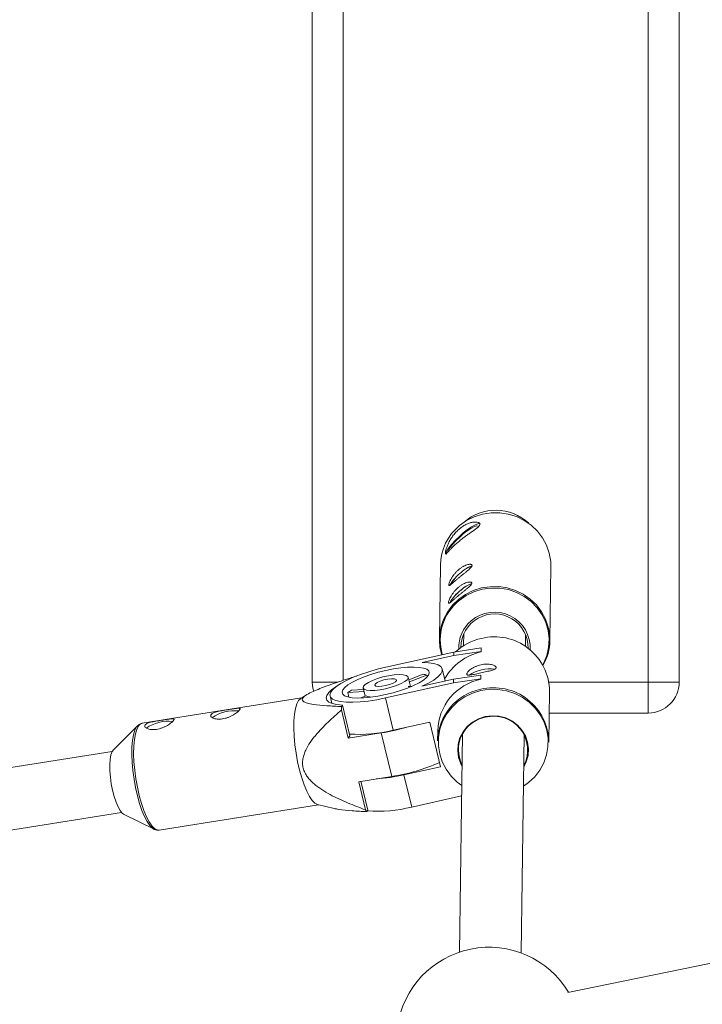
# Paper-space layout '_Oben' of a CAD drawing. Units: millimetres. Extents: x -5349 to 1, y 0 to 4100.
# Drawn here: x -3422 to -3246, y 1795 to 2050 of the extents above; entities that cross this region are included whole.
import ezdxf

# ---------------------------------------------------------------- set-up
doc = ezdxf.new("R2010")
doc.units = ezdxf.units.MM

psp = doc.layouts.new('_Oben')

# ---------------------------------------------------------------- linework, layer by layer
at = {"color": 7, "linetype": 'Continuous', "lineweight": 15}
for p, q in [((-3259.52, 1870), (-3259.52, 2230)), ((-3346.52, 1878), (-3346.52, 2222)), ((-3251.52, 2222), (-3251.52, 1878)), ((-3313.34, 1908.31), (-3313.61, 1889.19)), ((-3285.01, 1888.79), (-3284.74, 1907.91)), ((-3307.29, 1890.59), (-3307.33, 1887.45)), ((-3291.33, 1887.23), (-3291.29, 1890.37)), ((-3309.89, 1885.79), (-3302.81, 1886.86)), ((-3302.81, 1886.86), (-3302.82, 1885.95)), ((-3302.81, 1886.86), (-3302.77, 1886.72)), ((-3302.77, 1886.72), (-3302.79, 1885.8)), ((-3309.89, 1885.79), (-3327.46, 1881.88)), ((-3318.03, 1883.06), (-3309.9, 1884.87)), ((-3302.82, 1885.95), (-3309.9, 1884.87)), ((-3309.9, 1884.87), (-3309.89, 1885.79)), ((-3302.82, 1885.95), (-3302.79, 1885.8)), ((-3321.1, 1876.87), (-3321.68, 1879.29)), ((-3317.79, 1880.05), (-3321.52, 1878.63)), ((-3321.39, 1878.09), (-3316.88, 1879.81)), ((-3316.76, 1879.33), (-3316.88, 1879.81)), ((-3312.12, 1878.24), (-3312.88, 1881.41)), ((-3309.98, 1878.72), (-3302.91, 1879.79)), ((-3302.91, 1879.79), (-3302.92, 1878.88)), ((-3302.91, 1879.79), (-3302.87, 1879.65)), ((-3302.87, 1879.65), (-3302.88, 1878.73)), ((-3333.35, 1876.49), (-3332.83, 1874.32)), ((-3327.57, 1873.9), (-3310, 1877.8)), ((-3320.77, 1876.89), (-3321.66, 1876.84)), ((-3309.98, 1878.72), (-3318.12, 1876.91)), ((-3302.92, 1878.88), (-3310, 1877.8)), ((-3310, 1877.8), (-3309.98, 1878.72)), ((-3302.92, 1878.88), (-3302.88, 1878.73)), ((-3285.27, 1878), (-3251.52, 1878)), ((-3349.31, 1873.89), (-3390.56, 1867.33)), ((-3347.93, 1874.75), (-3349.51, 1873.76)), ((-3341.91, 1874.43), (-3341.43, 1872.47)), ((-3337.31, 1875.27), (-3333.12, 1875.53)), ((-3337.31, 1875.27), (-3337.02, 1874.08)), ((-3333.26, 1876.12), (-3336.38, 1875.92)), ((-3332.58, 1874.41), (-3333.95, 1873.89)), ((-3332.06, 1874.02), (-3331.66, 1874.17)), ((-3331.66, 1874.17), (-3331.63, 1874.07)), ((-3327.57, 1873.9), (-3325.56, 1865.55)), ((-3322.59, 1876.18), (-3322.59, 1876.19)), ((-3322.59, 1876.19), (-3322.57, 1876.19)), ((-3285.27, 1862.42), (-3285.09, 1875.61)), ((-3350.05, 1873.23), (-3349.51, 1873.76)), ((-3338.71, 1872.02), (-3338.95, 1871.68)), ((-3336.79, 1864.05), (-3338.71, 1872.02)), ((-3338.94, 1870.78), (-3337.19, 1863.48)), ((-3259.52, 1870), (-3285.17, 1870)), ((-3391.76, 1866.7), (-3398.03, 1860.5)), ((-3392.01, 1866.39), (-3391.76, 1866.7)), ((-3325.56, 1865.55), (-3316.12, 1867.64)), ((-3313.35, 1856.1), (-3316.12, 1867.64)), ((-3337.19, 1863.48), (-3328.65, 1864.84)), ((-3336.79, 1864.05), (-3337.19, 1863.48)), ((-3325.94, 1853.58), (-3328.65, 1864.84)), ((-3314.04, 1865.42), (-3314.07, 1862.82)), ((-3307.65, 1864.55), (-3308.43, 1808.11)), ((-3292.43, 1807.89), (-3291.65, 1864.33)), ((-3398.34, 1860.06), (-3450.54, 1851.75)), ((-3322.79, 1854.01), (-3313.35, 1856.1)), ((-3325.94, 1853.58), (-3334.48, 1852.22)), ((-3322.79, 1854.01), (-3320.78, 1845.65)), ((-3334.48, 1852.22), (-3332.73, 1844.93)), ((-3332.17, 1844.81), (-3333.97, 1852.31)), ((-3320.78, 1845.65), (-3307.87, 1848.52)), ((-3386.16, 1839.67), (-3344.91, 1846.24)), ((-3345.14, 1846.29), (-3340.88, 1845.26)), ((-3448.09, 1835.94), (-3395.89, 1844.25)), ((-3395.37, 1843.84), (-3387.49, 1839.9)), ((-3332.41, 1844.47), (-3332.17, 1844.81)), ((-3387.49, 1839.9), (-3387.6, 1839.96)), ((-3150.28, 1824.33), (-3280.37, 1797.67))]:
    psp.add_line(p, q, dxfattribs=at)
at = {"color": 8, "linetype": 'Continuous', "lineweight": 15}
for p, q in [((-3338.52, 2221.48), (-3338.52, 1878.47)), ((-3346.52, 1878), (-3339.87, 1878))]:
    psp.add_line(p, q, dxfattribs=at)
at = {"color": 7, "linetype": 'Continuous', "lineweight": 15, "flags": 128}
for points in [[(-3284.74, 1907.91), (-3284.79, 1909.25), (-3285.15, 1911.38), (-3285.86, 1913.43), (-3286.89, 1915.36), (-3288.22, 1917.1), (-3289.81, 1918.62), (-3291.63, 1919.88), (-3293.64, 1920.85), (-3295.78, 1921.51), (-3297.99, 1921.84), (-3300.24, 1921.83), (-3302.45, 1921.49), (-3304.58, 1920.81), (-3306.58, 1919.82), (-3308.39, 1918.54)], [(-3303.04, 1918.96), (-3303.18, 1919.04), (-3303.66, 1919), (-3304.37, 1918.72), (-3305.27, 1918.2), (-3306.31, 1917.49), (-3307.42, 1916.61)], [(-3303.71, 1918.36), (-3303.73, 1918.37), (-3304.07, 1918.43), (-3304.66, 1918.24), (-3305.46, 1917.81), (-3306.4, 1917.17), (-3307.42, 1916.37)], [(-3307.42, 1916.61), (-3308.53, 1915.64), (-3309.57, 1914.63), (-3310.48, 1913.64), (-3311.2, 1912.74), (-3311.68, 1911.99), (-3311.9, 1911.42), (-3311.83, 1911.08)], [(-3307.42, 1916.37), (-3308.44, 1915.47), (-3309.39, 1914.54), (-3310.19, 1913.65), (-3310.79, 1912.85), (-3311.14, 1912.22), (-3311.22, 1911.79), (-3311.16, 1911.69)], [(-3327.46, 1881.88), (-3329.72, 1881.34), (-3331.92, 1880.7), (-3334.01, 1880), (-3335.95, 1879.24), (-3337.67, 1878.45), (-3339.15, 1877.65), (-3340.34, 1876.85), (-3341.21, 1876.08), (-3341.75, 1875.36), (-3341.94, 1874.69), (-3341.77, 1874.11), (-3341.25, 1873.61), (-3340.39, 1873.23), (-3339.21, 1872.96), (-3337.75, 1872.8), (-3336.04, 1872.78), (-3334.11, 1872.88), (-3332.02, 1873.1), (-3329.83, 1873.45), (-3327.57, 1873.9)], [(-3327.56, 1874.76), (-3325.6, 1875.24), (-3323.69, 1875.81), (-3321.9, 1876.43), (-3320.29, 1877.11), (-3318.89, 1877.8), (-3317.75, 1878.5), (-3316.91, 1879.18), (-3316.39, 1879.82), (-3316.22, 1880.4), (-3316.38, 1880.91), (-3316.88, 1881.32), (-3317.71, 1881.63), (-3318.83, 1881.82), (-3320.22, 1881.9), (-3321.83, 1881.86), (-3323.61, 1881.69), (-3325.51, 1881.41), (-3327.47, 1881.02), (-3329.44, 1880.54), (-3331.34, 1879.97), (-3333.13, 1879.35), (-3334.75, 1878.68), (-3336.15, 1877.98), (-3337.28, 1877.28), (-3338.12, 1876.6), (-3338.64, 1875.96), (-3338.82, 1875.38), (-3338.65, 1874.88), (-3338.15, 1874.46), (-3337.33, 1874.15), (-3336.2, 1873.96), (-3334.81, 1873.88), (-3333.2, 1873.93), (-3331.42, 1874.09), (-3329.52, 1874.37), (-3327.56, 1874.76)], [(-3318.12, 1876.91), (-3316.46, 1877.72), (-3315.08, 1878.54), (-3314.01, 1879.34), (-3313.28, 1880.11), (-3312.9, 1880.82), (-3312.89, 1881.45), (-3313.25, 1882), (-3313.97, 1882.45), (-3315.02, 1882.78), (-3316.39, 1882.98), (-3318.03, 1883.06)], [(-3327.54, 1876.27), (-3326.08, 1876.65), (-3324.72, 1877.1), (-3323.53, 1877.6), (-3322.59, 1878.12), (-3321.96, 1878.63), (-3321.68, 1879.08), (-3321.77, 1879.47), (-3322.22, 1879.75), (-3323, 1879.92), (-3324.06, 1879.96), (-3325.34, 1879.87), (-3326.76, 1879.66), (-3328.23, 1879.34), (-3329.65, 1878.92), (-3330.93, 1878.44), (-3332.01, 1877.92), (-3332.8, 1877.41), (-3333.25, 1876.92), (-3333.35, 1876.49), (-3333.08, 1876.16), (-3332.46, 1875.93), (-3331.53, 1875.82), (-3330.35, 1875.85), (-3328.99, 1876), (-3327.54, 1876.27)], [(-3346.52, 1878), (-3346.36, 1876.44), (-3346.16, 1875.65)], [(-3340.1, 1876.95), (-3340.26, 1876.84), (-3341.42, 1876.05), (-3342.27, 1875.28), (-3342.78, 1874.56), (-3342.94, 1873.9), (-3342.76, 1873.32), (-3342.22, 1872.83), (-3341.36, 1872.44), (-3340.17, 1872.17), (-3338.71, 1872.02)], [(-3327.53, 1877.11), (-3326.51, 1877.39), (-3325.62, 1877.74), (-3324.99, 1878.1), (-3324.7, 1878.44), (-3324.8, 1878.71), (-3325.26, 1878.86), (-3326.02, 1878.89), (-3326.99, 1878.78), (-3328.03, 1878.55), (-3328.99, 1878.23), (-3329.76, 1877.86), (-3330.23, 1877.5), (-3330.33, 1877.19), (-3330.05, 1876.98), (-3329.43, 1876.89), (-3328.55, 1876.94), (-3327.53, 1877.11)], [(-3345.14, 1846.29), (-3345.19, 1846.31), (-3345.86, 1846.67), (-3346.56, 1847.38), (-3347.27, 1848.42), (-3347.97, 1849.76), (-3348.64, 1851.37), (-3349.27, 1853.2), (-3349.84, 1855.22), (-3350.32, 1857.36), (-3350.72, 1859.57), (-3351.02, 1861.8), (-3351.21, 1863.98), (-3351.3, 1866.06), (-3351.26, 1867.98), (-3351.12, 1869.71), (-3350.86, 1871.18), (-3350.5, 1872.37), (-3350.05, 1873.23)], [(-3307.76, 1856.22), (-3308.07, 1856.82), (-3308.65, 1858.47), (-3308.88, 1860.19), (-3308.76, 1861.92), (-3308.29, 1863.59), (-3307.49, 1865.14), (-3306.4, 1866.51), (-3305.04, 1867.65), (-3303.48, 1868.52), (-3301.77, 1869.07), (-3299.99, 1869.29), (-3298.19, 1869.17), (-3296.45, 1868.72), (-3294.84, 1867.95), (-3293.42, 1866.89), (-3292.23, 1865.58), (-3291.33, 1864.08), (-3290.76, 1862.44), (-3290.52, 1860.72), (-3290.64, 1858.99), (-3291.11, 1857.32), (-3291.76, 1856)], [(-3398.03, 1860.5), (-3398.37, 1860), (-3398.66, 1859.14), (-3398.86, 1858), (-3398.95, 1856.62), (-3398.93, 1855.07), (-3398.8, 1853.4), (-3398.56, 1851.68), (-3398.23, 1849.98), (-3397.82, 1848.38), (-3397.34, 1846.93), (-3396.82, 1845.71), (-3396.28, 1844.75), (-3395.73, 1844.09), (-3395.37, 1843.84)]]:
    psp.add_lwpolyline(points, dxfattribs=at)
at = {"color": 8, "linetype": 'Continuous', "lineweight": 15, "flags": 128}
for points in [[(-3313.61, 1889.19), (-3313.57, 1890.01), (-3313.23, 1892.15), (-3312.55, 1894.21), (-3311.54, 1896.14), (-3310.23, 1897.89), (-3308.65, 1899.42), (-3306.84, 1900.7), (-3304.85, 1901.69), (-3302.72, 1902.37), (-3300.5, 1902.71), (-3298.26, 1902.72), (-3296.04, 1902.39), (-3293.9, 1901.74), (-3291.9, 1900.76), (-3290.08, 1899.5), (-3288.48, 1897.98), (-3287.15, 1896.24), (-3286.12, 1894.31), (-3285.42, 1892.26), (-3285.06, 1890.13), (-3285.01, 1888.79)], [(-3286.86, 1882.46), (-3286.66, 1882.84), (-3285.83, 1884.87), (-3285.35, 1887), (-3285.23, 1889.18), (-3285.47, 1891.35), (-3286.07, 1893.46), (-3287.02, 1895.45), (-3288.28, 1897.26), (-3289.83, 1898.85), (-3291.63, 1900.19), (-3293.62, 1901.23), (-3295.76, 1901.95), (-3297.99, 1902.33), (-3300.26, 1902.36), (-3302.5, 1902.04), (-3304.66, 1901.38), (-3306.69, 1900.39), (-3308.52, 1899.1)], [(-3291.83, 1851.03), (-3290.52, 1851.97), (-3288.93, 1853.48), (-3287.6, 1855.2), (-3286.57, 1857.11), (-3285.87, 1859.15), (-3285.5, 1861.27), (-3285.48, 1863.42), (-3285.81, 1865.55), (-3286.49, 1867.6), (-3287.48, 1869.52), (-3288.78, 1871.27), (-3290.35, 1872.81), (-3292.14, 1874.09), (-3294.12, 1875.08), (-3296.24, 1875.76), (-3298.44, 1876.12), (-3300.68, 1876.14), (-3302.88, 1875.82), (-3305.01, 1875.18), (-3307.01, 1874.22), (-3308.83, 1872.97), (-3310.42, 1871.46), (-3311.75, 1869.73), (-3312.78, 1867.83), (-3313.48, 1865.79), (-3313.85, 1863.67), (-3313.87, 1861.52), (-3313.54, 1859.39), (-3312.86, 1857.34), (-3311.87, 1855.42), (-3310.57, 1853.67), (-3309, 1852.13), (-3307.83, 1851.25)], [(-3387.6, 1839.96), (-3387.88, 1840.15), (-3388.57, 1840.85), (-3389.27, 1841.88), (-3389.96, 1843.2), (-3390.63, 1844.79), (-3391.24, 1846.6), (-3391.8, 1848.59), (-3392.28, 1850.71), (-3392.68, 1852.89), (-3392.97, 1855.09), (-3393.16, 1857.25), (-3393.24, 1859.3), (-3393.21, 1861.2), (-3393.07, 1862.91), (-3392.81, 1864.36), (-3392.46, 1865.53), (-3392.01, 1866.39)], [(-3391.52, 1866.64), (-3391.97, 1865.77), (-3392.33, 1864.58), (-3392.59, 1863.11), (-3392.73, 1861.38), (-3392.77, 1859.46), (-3392.69, 1857.38), (-3392.49, 1855.2), (-3392.19, 1852.97), (-3391.79, 1850.76), (-3391.31, 1848.62), (-3390.74, 1846.6), (-3390.12, 1844.77), (-3389.45, 1843.16), (-3388.75, 1841.82), (-3388.04, 1840.78), (-3387.34, 1840.07), (-3386.66, 1839.71), (-3386.16, 1839.67)], [(-3390.56, 1867.33), (-3390.99, 1867.16), (-3391.52, 1866.64)]]:
    psp.add_lwpolyline(points, dxfattribs=at)
at = {"color": 7, "linetype": 'Continuous', "lineweight": 15}
for centre, radius, start, end in [((-3299.02, 1910), 12.5, 46.9084, 131.502), ((-3299.8, 1908.07), 13.55, 129.3526, 178.984), ((-3303.05, 1901.54), 6.9, 107.747, 134.5657), ((-3303.16, 1901.66), 6.72, 107.3932, 134.6823), ((-3301.64, 1897.87), 10.62, 126.0503, 150.3947), ((-3301.74, 1897.99), 10.45, 126.0203, 150.4886), ((-3301.7, 1893.28), 10.62, 126.0503, 150.3947), ((-3303.11, 1896.95), 6.9, 107.747, 134.5657), ((-3303.23, 1897.07), 6.72, 107.3932, 134.6823), ((-3301.81, 1893.4), 10.45, 126.0203, 150.4886), ((-3299.33, 1886.96), 8.69, 358.5712, 179.8392), ((-3299.34, 1886.89), 9.23, 356.5785, 130.7685), ((-3299.83, 1887.12), 8.74, 129.3407, 183.4443), ((-3300.3, 1889.01), 13.3, 179.2207, 197.1259), ((-3299.62, 1875.13), 14.54, 102.3774, 132.4291), ((-3299.36, 1875.47), 14.27, 0.5911, 103.7155), ((-3298.37, 1888.99), 13.36, 330.0966, 359.1588), ((-3299.77, 1871.82), 14.31, 102.1601, 150.7553), ((-3318.71, 1874.61), 5.51, 70.5112, 80.3933), ((-3300.39, 1871.11), 10.33, 83.6096, 122.5372), ((-3300.08, 1865.06), 13.96, 101.581, 178.5193), ((-3299.54, 1862.27), 14.27, 0.5911, 103.7155), ((-3259.52, 1878), 8, 270, 0), ((-3331.46, 1867.88), 9.42, 121.4243, 128.3326), ((-3331.42, 1876.99), 2.83, 245.7914, 265.1131), ((-3300.1, 1862.44), 13.98, 101.6491, 178.4512), ((-3289.04, 1871.47), 49.91, 179.753, 180.793), ((-3366.69, 1860.67), 9.93, 83.3771, 125.2805), ((-3300.08, 1860.47), 8.6, 101.1099, 206.7158), ((-3299.53, 1860.43), 8.76, 332.485, 104.5773), ((-3383.78, 1857.96), 9.93, 83.3771, 125.2805), ((-3337.26, 1918.46), 54.31, 279.1276, 286.2318), ((-3334.24, 1899.62), 35.16, 265.6363, 284.2852), ((-3333.44, 1902.48), 49.47, 278.7233, 293.6428), ((-3333.2, 1899.51), 46.68, 273.971, 282.8862), ((-3323.07, 1851.44), 11.65, 213.9942, 216.7382), ((-3329.41, 1879.4), 34.83, 265.3095, 284.3378), ((-3300.74, 1785.37), 24, 30.935, 171.9836)]:
    psp.add_arc(centre, radius, start, end, dxfattribs=at)
at = {"color": 8, "linetype": 'Continuous', "lineweight": 15}
psp.add_arc((-3300.15, 1888.84), 13.24, 129.1851, 196.2857, dxfattribs=at)
at = {"color": 7, "linetype": 'Continuous', "lineweight": 15}
for points, knots in [([(-3308.4, 1917.71), (-3308.1, 1917.96), (-3307.8, 1918.18), (-3307.18, 1918.57), (-3306.86, 1918.74), (-3306.25, 1919.02), (-3305.95, 1919.14), (-3305.52, 1919.27), (-3305.37, 1919.31), (-3305.1, 1919.37), (-3304.97, 1919.39), (-3304.58, 1919.45), (-3304.34, 1919.46), (-3303.92, 1919.44), (-3303.74, 1919.41), (-3303.51, 1919.34), (-3303.44, 1919.31), (-3303.33, 1919.25), (-3303.28, 1919.21), (-3303.16, 1919.09), (-3303.12, 1919), (-3303.12, 1918.79), (-3303.16, 1918.67), (-3303.33, 1918.42), (-3303.45, 1918.29), (-3303.76, 1917.99), (-3303.94, 1917.84), (-3304.37, 1917.52), (-3304.61, 1917.34), (-3305.13, 1916.98), (-3305.4, 1916.79), (-3305.84, 1916.48), (-3305.99, 1916.38), (-3306.29, 1916.16), (-3306.44, 1916.05), (-3306.9, 1915.72), (-3307.21, 1915.49), (-3307.84, 1915.02), (-3308.14, 1914.77), (-3308.58, 1914.41), (-3308.73, 1914.28), (-3309.01, 1914.04), (-3309.15, 1913.91), (-3309.56, 1913.55), (-3309.81, 1913.31), (-3310.15, 1912.98), (-3310.27, 1912.86), (-3310.48, 1912.65), (-3310.58, 1912.55), (-3310.87, 1912.25), (-3311.04, 1912.07), (-3311.34, 1911.76), (-3311.46, 1911.62), (-3311.63, 1911.47), (-3311.68, 1911.42), (-3311.77, 1911.35), (-3311.81, 1911.32), (-3311.92, 1911.25), (-3311.97, 1911.24), (-3312.04, 1911.3), (-3312.05, 1911.37), (-3312.05, 1911.58), (-3312.03, 1911.72), (-3311.96, 1912.08), (-3311.9, 1912.28), (-3311.76, 1912.75), (-3311.66, 1913.01), (-3311.44, 1913.57), (-3311.31, 1913.86), (-3311.08, 1914.31), (-3311, 1914.47), (-3310.83, 1914.78), (-3310.74, 1914.93), (-3310.45, 1915.4), (-3310.24, 1915.71), (-3309.77, 1916.33), (-3309.52, 1916.63), (-3309.12, 1917.05), (-3308.98, 1917.19), (-3308.69, 1917.45), (-3308.55, 1917.58), (-3308.4, 1917.71)], [0, 0, 0, 0, 0.03125, 0.03125, 0.0625, 0.0625, 0.09375, 0.09375, 0.109375, 0.109375, 0.125, 0.125, 0.15625, 0.15625, 0.1875, 0.1875, 0.203125, 0.203125, 0.21875, 0.21875, 0.25, 0.25, 0.28125, 0.28125, 0.3125, 0.3125, 0.34375, 0.34375, 0.375, 0.375, 0.40625, 0.40625, 0.421875, 0.421875, 0.4375, 0.4375, 0.46875, 0.46875, 0.5, 0.5, 0.515625, 0.515625, 0.53125, 0.53125, 0.5625, 0.5625, 0.578125, 0.578125, 0.59375, 0.59375, 0.625, 0.625, 0.65625, 0.65625, 0.671875, 0.671875, 0.6875, 0.6875, 0.71875, 0.71875, 0.75, 0.75, 0.78125, 0.78125, 0.8125, 0.8125, 0.84375, 0.84375, 0.875, 0.875, 0.890625, 0.890625, 0.90625, 0.90625, 0.9375, 0.9375, 0.96875, 0.96875, 0.984375, 0.984375, 1, 1, 1, 1]), ([(-3308.54, 1907.18), (-3308.34, 1907.35), (-3308.14, 1907.5), (-3307.73, 1907.78), (-3307.53, 1907.9), (-3307.13, 1908.11), (-3306.93, 1908.2), (-3306.56, 1908.34), (-3306.38, 1908.4), (-3306.06, 1908.48), (-3305.91, 1908.5), (-3305.65, 1908.52), (-3305.53, 1908.51), (-3305.35, 1908.46), (-3305.28, 1908.43), (-3305.18, 1908.33), (-3305.16, 1908.27), (-3305.16, 1908.13), (-3305.18, 1908.05), (-3305.28, 1907.87), (-3305.36, 1907.77), (-3305.55, 1907.55), (-3305.66, 1907.43), (-3305.93, 1907.18), (-3306.08, 1907.05), (-3306.41, 1906.77), (-3306.58, 1906.63), (-3306.96, 1906.33), (-3307.16, 1906.17), (-3307.56, 1905.85), (-3307.76, 1905.69), (-3308.17, 1905.36), (-3308.37, 1905.19), (-3308.77, 1904.86), (-3308.96, 1904.7), (-3309.34, 1904.38), (-3309.51, 1904.23), (-3309.84, 1903.94), (-3310, 1903.8), (-3310.28, 1903.56), (-3310.41, 1903.45), (-3310.64, 1903.27), (-3310.74, 1903.19), (-3310.91, 1903.07), (-3310.98, 1903.03), (-3311.1, 1903), (-3311.14, 1903), (-3311.2, 1903.05), (-3311.21, 1903.1), (-3311.21, 1903.24), (-3311.2, 1903.34), (-3311.14, 1903.56), (-3311.09, 1903.7), (-3310.97, 1903.99), (-3310.9, 1904.15), (-3310.72, 1904.5), (-3310.62, 1904.69), (-3310.39, 1905.07), (-3310.26, 1905.27), (-3309.97, 1905.68), (-3309.82, 1905.88), (-3309.49, 1906.27), (-3309.31, 1906.47), (-3308.94, 1906.84), (-3308.74, 1907.02), (-3308.54, 1907.18)], [0, 0, 0, 0, 0.03125, 0.03125, 0.0625, 0.0625, 0.09375, 0.09375, 0.125, 0.125, 0.15625, 0.15625, 0.1875, 0.1875, 0.21875, 0.21875, 0.25, 0.25, 0.28125, 0.28125, 0.3125, 0.3125, 0.34375, 0.34375, 0.375, 0.375, 0.40625, 0.40625, 0.4375, 0.4375, 0.46875, 0.46875, 0.5, 0.5, 0.53125, 0.53125, 0.5625, 0.5625, 0.59375, 0.59375, 0.625, 0.625, 0.65625, 0.65625, 0.6875, 0.6875, 0.71875, 0.71875, 0.75, 0.75, 0.78125, 0.78125, 0.8125, 0.8125, 0.84375, 0.84375, 0.875, 0.875, 0.90625, 0.90625, 0.9375, 0.9375, 0.96875, 0.96875, 1, 1, 1, 1]), ([(-3308.61, 1902.6), (-3308.41, 1902.76), (-3308.2, 1902.92), (-3307.8, 1903.19), (-3307.59, 1903.31), (-3307.19, 1903.52), (-3307, 1903.61), (-3306.63, 1903.76), (-3306.45, 1903.81), (-3306.12, 1903.89), (-3305.97, 1903.91), (-3305.71, 1903.93), (-3305.6, 1903.92), (-3305.41, 1903.88), (-3305.34, 1903.84), (-3305.24, 1903.75), (-3305.22, 1903.69), (-3305.22, 1903.54), (-3305.25, 1903.46), (-3305.35, 1903.28), (-3305.42, 1903.18), (-3305.61, 1902.96), (-3305.72, 1902.84), (-3305.99, 1902.6), (-3306.14, 1902.46), (-3306.47, 1902.19), (-3306.65, 1902.04), (-3307.02, 1901.74), (-3307.22, 1901.58), (-3307.62, 1901.27), (-3307.82, 1901.1), (-3308.23, 1900.77), (-3308.44, 1900.6), (-3308.83, 1900.27), (-3309.03, 1900.11), (-3309.4, 1899.79), (-3309.58, 1899.64), (-3309.91, 1899.35), (-3310.06, 1899.22), (-3310.35, 1898.97), (-3310.47, 1898.86), (-3310.7, 1898.68), (-3310.8, 1898.6), (-3310.98, 1898.48), (-3311.05, 1898.45), (-3311.16, 1898.41), (-3311.21, 1898.41), (-3311.26, 1898.47), (-3311.28, 1898.52), (-3311.28, 1898.66), (-3311.26, 1898.75), (-3311.2, 1898.97), (-3311.15, 1899.11), (-3311.04, 1899.4), (-3310.96, 1899.57), (-3310.79, 1899.92), (-3310.68, 1900.1), (-3310.45, 1900.49), (-3310.32, 1900.69), (-3310.04, 1901.09), (-3309.88, 1901.29), (-3309.55, 1901.68), (-3309.37, 1901.88), (-3309, 1902.25), (-3308.81, 1902.43), (-3308.61, 1902.6)], [0, 0, 0, 0, 0.03125, 0.03125, 0.0625, 0.0625, 0.09375, 0.09375, 0.125, 0.125, 0.15625, 0.15625, 0.1875, 0.1875, 0.21875, 0.21875, 0.25, 0.25, 0.28125, 0.28125, 0.3125, 0.3125, 0.34375, 0.34375, 0.375, 0.375, 0.40625, 0.40625, 0.4375, 0.4375, 0.46875, 0.46875, 0.5, 0.5, 0.53125, 0.53125, 0.5625, 0.5625, 0.59375, 0.59375, 0.625, 0.625, 0.65625, 0.65625, 0.6875, 0.6875, 0.71875, 0.71875, 0.75, 0.75, 0.78125, 0.78125, 0.8125, 0.8125, 0.84375, 0.84375, 0.875, 0.875, 0.90625, 0.90625, 0.9375, 0.9375, 0.96875, 0.96875, 1, 1, 1, 1]), ([(-3302.83, 1882.49), (-3302.58, 1882.54), (-3302.33, 1882.58), (-3301.84, 1882.64), (-3301.59, 1882.65), (-3301.12, 1882.66), (-3300.9, 1882.65), (-3300.47, 1882.6), (-3300.27, 1882.57), (-3299.91, 1882.48), (-3299.74, 1882.43), (-3299.45, 1882.32), (-3299.33, 1882.25), (-3299.13, 1882.12), (-3299.05, 1882.05), (-3298.95, 1881.91), (-3298.93, 1881.84), (-3298.93, 1881.7), (-3298.95, 1881.63), (-3299.06, 1881.5), (-3299.14, 1881.44), (-3299.45, 1881.26), (-3299.74, 1881.14), (-3300.3, 1880.98), (-3300.49, 1880.93), (-3300.92, 1880.82), (-3301.15, 1880.77), (-3301.62, 1880.66), (-3301.86, 1880.6), (-3302.36, 1880.49), (-3302.61, 1880.44), (-3303.11, 1880.33), (-3303.36, 1880.27), (-3303.84, 1880.16), (-3304.08, 1880.11), (-3304.52, 1880.02), (-3304.74, 1879.97), (-3305.13, 1879.9), (-3305.32, 1879.87), (-3305.65, 1879.82), (-3305.8, 1879.8), (-3306.06, 1879.8), (-3306.17, 1879.8), (-3306.35, 1879.84), (-3306.41, 1879.87), (-3306.5, 1879.96), (-3306.53, 1880.02), (-3306.52, 1880.15), (-3306.5, 1880.23), (-3306.41, 1880.42), (-3306.34, 1880.52), (-3306.16, 1880.74), (-3306.05, 1880.85), (-3305.78, 1881.09), (-3305.63, 1881.21), (-3305.3, 1881.45), (-3305.11, 1881.57), (-3304.71, 1881.8), (-3304.5, 1881.91), (-3304.05, 1882.11), (-3303.82, 1882.2), (-3303.33, 1882.36), (-3303.09, 1882.43), (-3302.83, 1882.49)], [0, 0, 0, 0, 0.03125, 0.03125, 0.0625, 0.0625, 0.09375, 0.09375, 0.125, 0.125, 0.15625, 0.15625, 0.1875, 0.1875, 0.21875, 0.21875, 0.25, 0.25, 0.28125, 0.28125, 0.3125, 0.3125, 0.375, 0.375, 0.40625, 0.40625, 0.4375, 0.4375, 0.46875, 0.46875, 0.5, 0.5, 0.53125, 0.53125, 0.5625, 0.5625, 0.59375, 0.59375, 0.625, 0.625, 0.65625, 0.65625, 0.6875, 0.6875, 0.71875, 0.71875, 0.75, 0.75, 0.78125, 0.78125, 0.8125, 0.8125, 0.84375, 0.84375, 0.875, 0.875, 0.90625, 0.90625, 0.9375, 0.9375, 0.96875, 0.96875, 1, 1, 1, 1]), ([(-3338.95, 1871.68), (-3340.23, 1871.74), (-3342.8, 1871.85), (-3345.79, 1872.13), (-3347.87, 1872.54), (-3348.96, 1872.98), (-3349.24, 1873.6), (-3348.64, 1874.35), (-3347.24, 1875.16), (-3345.5, 1875.95), (-3342.63, 1877.08), (-3339.13, 1878.29), (-3336.19, 1879.21), (-3335.08, 1879.56)], [0, 0, 0, 0, 0.144346, 0.289597, 0.368367, 0.449474, 0.50758, 0.566104, 0.631806, 0.690072, 0.749681, 0.904958, 1, 1, 1, 1]), ([(-3372.73, 1869.62), (-3372.68, 1869.71), (-3372.59, 1869.78), (-3372.38, 1869.93), (-3372.25, 1870), (-3371.95, 1870.13), (-3371.78, 1870.18), (-3371.4, 1870.3), (-3371.2, 1870.35), (-3370.76, 1870.45), (-3370.53, 1870.49), (-3370.05, 1870.58), (-3369.8, 1870.62), (-3369.31, 1870.71), (-3369.05, 1870.75), (-3368.54, 1870.83), (-3368.29, 1870.87), (-3367.81, 1870.95), (-3367.57, 1870.98), (-3367.12, 1871.05), (-3366.91, 1871.09), (-3366.52, 1871.15), (-3366.34, 1871.17), (-3366.01, 1871.21), (-3365.87, 1871.23), (-3365.62, 1871.24), (-3365.52, 1871.23), (-3365.36, 1871.21), (-3365.3, 1871.18), (-3365.23, 1871.11), (-3365.22, 1871.07), (-3365.24, 1870.95), (-3365.27, 1870.88), (-3365.38, 1870.72), (-3365.46, 1870.63), (-3365.66, 1870.44), (-3365.78, 1870.33), (-3366.06, 1870.11), (-3366.22, 1869.99), (-3366.57, 1869.75), (-3366.75, 1869.63), (-3367.16, 1869.4), (-3367.37, 1869.28), (-3367.82, 1869.07), (-3368.05, 1868.97), (-3368.53, 1868.79), (-3368.78, 1868.71), (-3369.27, 1868.57), (-3369.52, 1868.52), (-3370.01, 1868.44), (-3370.24, 1868.42), (-3370.7, 1868.4), (-3370.93, 1868.41), (-3371.34, 1868.44), (-3371.54, 1868.48), (-3371.89, 1868.56), (-3372.05, 1868.62), (-3372.33, 1868.74), (-3372.45, 1868.82), (-3372.64, 1868.97), (-3372.71, 1869.05), (-3372.81, 1869.21), (-3372.83, 1869.3), (-3372.82, 1869.46), (-3372.79, 1869.54), (-3372.73, 1869.62)], [0, 0, 0, 0, 0.03125, 0.03125, 0.0625, 0.0625, 0.09375, 0.09375, 0.125, 0.125, 0.15625, 0.15625, 0.1875, 0.1875, 0.21875, 0.21875, 0.25, 0.25, 0.28125, 0.28125, 0.3125, 0.3125, 0.34375, 0.34375, 0.375, 0.375, 0.40625, 0.40625, 0.4375, 0.4375, 0.46875, 0.46875, 0.5, 0.5, 0.53125, 0.53125, 0.5625, 0.5625, 0.59375, 0.59375, 0.625, 0.625, 0.65625, 0.65625, 0.6875, 0.6875, 0.71875, 0.71875, 0.75, 0.75, 0.78125, 0.78125, 0.8125, 0.8125, 0.84375, 0.84375, 0.875, 0.875, 0.90625, 0.90625, 0.9375, 0.9375, 0.96875, 0.96875, 1, 1, 1, 1]), ([(-3332.73, 1844.93), (-3334.29, 1845.5), (-3335.84, 1846.1), (-3338.14, 1847.07), (-3338.9, 1847.4), (-3340.41, 1848.11), (-3341.15, 1848.49), (-3342.63, 1849.28), (-3343.36, 1849.71), (-3344.76, 1850.62), (-3345.44, 1851.11), (-3346.39, 1851.92), (-3346.69, 1852.21), (-3347.27, 1852.82), (-3347.55, 1853.14), (-3348.05, 1853.83), (-3348.26, 1854.18), (-3348.54, 1854.75), (-3348.62, 1854.94), (-3348.77, 1855.33), (-3348.83, 1855.53), (-3348.97, 1856.12), (-3349.03, 1856.52), (-3349.05, 1857.34), (-3349.02, 1857.74), (-3348.89, 1858.52), (-3348.79, 1858.9), (-3348.54, 1859.66), (-3348.39, 1860.02), (-3347.9, 1861.09), (-3347.49, 1861.76), (-3346.83, 1862.73), (-3346.6, 1863.05), (-3346.12, 1863.67), (-3345.88, 1863.97), (-3345.13, 1864.87), (-3344.6, 1865.45), (-3343.53, 1866.57), (-3342.98, 1867.12), (-3341.3, 1868.73), (-3340.13, 1869.77), (-3338.94, 1870.78)], [0, 0, 0, 0, 0.125, 0.125, 0.1875, 0.1875, 0.25, 0.25, 0.3125, 0.3125, 0.375, 0.375, 0.40625, 0.40625, 0.4375, 0.4375, 0.46875, 0.46875, 0.484375, 0.484375, 0.5, 0.5, 0.53125, 0.53125, 0.5625, 0.5625, 0.59375, 0.59375, 0.625, 0.625, 0.6875, 0.6875, 0.71875, 0.71875, 0.75, 0.75, 0.8125, 0.8125, 0.875, 0.875, 1, 1, 1, 1]), ([(-3390.54, 1867.29), (-3390.64, 1867.29), (-3391.01, 1867.26), (-3391.5, 1866.97), (-3391.77, 1866.65), (-3391.88, 1866.52)], [0, 0, 0, 0, 0.193, 0.680323, 1, 1, 1, 1]), ([(-3389.82, 1866.91), (-3389.76, 1866.99), (-3389.68, 1867.06), (-3389.47, 1867.21), (-3389.34, 1867.28), (-3389.04, 1867.41), (-3388.87, 1867.47), (-3388.49, 1867.58), (-3388.28, 1867.63), (-3387.85, 1867.73), (-3387.62, 1867.77), (-3387.14, 1867.86), (-3386.89, 1867.91), (-3386.39, 1867.99), (-3386.13, 1868.03), (-3385.63, 1868.11), (-3385.38, 1868.15), (-3384.89, 1868.23), (-3384.65, 1868.27), (-3384.21, 1868.34), (-3384, 1868.37), (-3383.6, 1868.43), (-3383.42, 1868.45), (-3383.1, 1868.49), (-3382.95, 1868.51), (-3382.71, 1868.52), (-3382.61, 1868.51), (-3382.45, 1868.49), (-3382.39, 1868.46), (-3382.32, 1868.4), (-3382.3, 1868.35), (-3382.32, 1868.23), (-3382.36, 1868.16), (-3382.47, 1868.01), (-3382.55, 1867.92), (-3382.75, 1867.72), (-3382.87, 1867.61), (-3383.15, 1867.39), (-3383.3, 1867.27), (-3383.65, 1867.03), (-3383.84, 1866.91), (-3384.24, 1866.68), (-3384.46, 1866.57), (-3384.9, 1866.35), (-3385.14, 1866.25), (-3385.62, 1866.07), (-3385.86, 1865.99), (-3386.35, 1865.86), (-3386.6, 1865.8), (-3387.09, 1865.72), (-3387.33, 1865.7), (-3387.79, 1865.68), (-3388.01, 1865.69), (-3388.43, 1865.73), (-3388.62, 1865.76), (-3388.98, 1865.85), (-3389.14, 1865.9), (-3389.41, 1866.03), (-3389.53, 1866.1), (-3389.73, 1866.25), (-3389.8, 1866.33), (-3389.89, 1866.49), (-3389.91, 1866.58), (-3389.9, 1866.74), (-3389.87, 1866.83), (-3389.82, 1866.91)], [0, 0, 0, 0, 0.03125, 0.03125, 0.0625, 0.0625, 0.09375, 0.09375, 0.125, 0.125, 0.15625, 0.15625, 0.1875, 0.1875, 0.21875, 0.21875, 0.25, 0.25, 0.28125, 0.28125, 0.3125, 0.3125, 0.34375, 0.34375, 0.375, 0.375, 0.40625, 0.40625, 0.4375, 0.4375, 0.46875, 0.46875, 0.5, 0.5, 0.53125, 0.53125, 0.5625, 0.5625, 0.59375, 0.59375, 0.625, 0.625, 0.65625, 0.65625, 0.6875, 0.6875, 0.71875, 0.71875, 0.75, 0.75, 0.78125, 0.78125, 0.8125, 0.8125, 0.84375, 0.84375, 0.875, 0.875, 0.90625, 0.90625, 0.9375, 0.9375, 0.96875, 0.96875, 1, 1, 1, 1]), ([(-3340.88, 1845.28), (-3340.48, 1845.19), (-3339.16, 1844.89), (-3336.25, 1844.65), (-3333.69, 1844.53), (-3332.41, 1844.47)], [0, 0, 0, 0, 0.173436, 0.584654, 1, 1, 1, 1]), ([(-3387.64, 1840.01), (-3387.47, 1839.91), (-3387.08, 1839.7), (-3386.54, 1839.59), (-3386.23, 1839.68), (-3386.17, 1839.7)], [0, 0, 0, 0, 0.388252, 0.875213, 1, 1, 1, 1])]:
    psp.add_open_spline(points, degree=3, knots=knots, dxfattribs=at)

doc.saveas('drawing.dxf')
